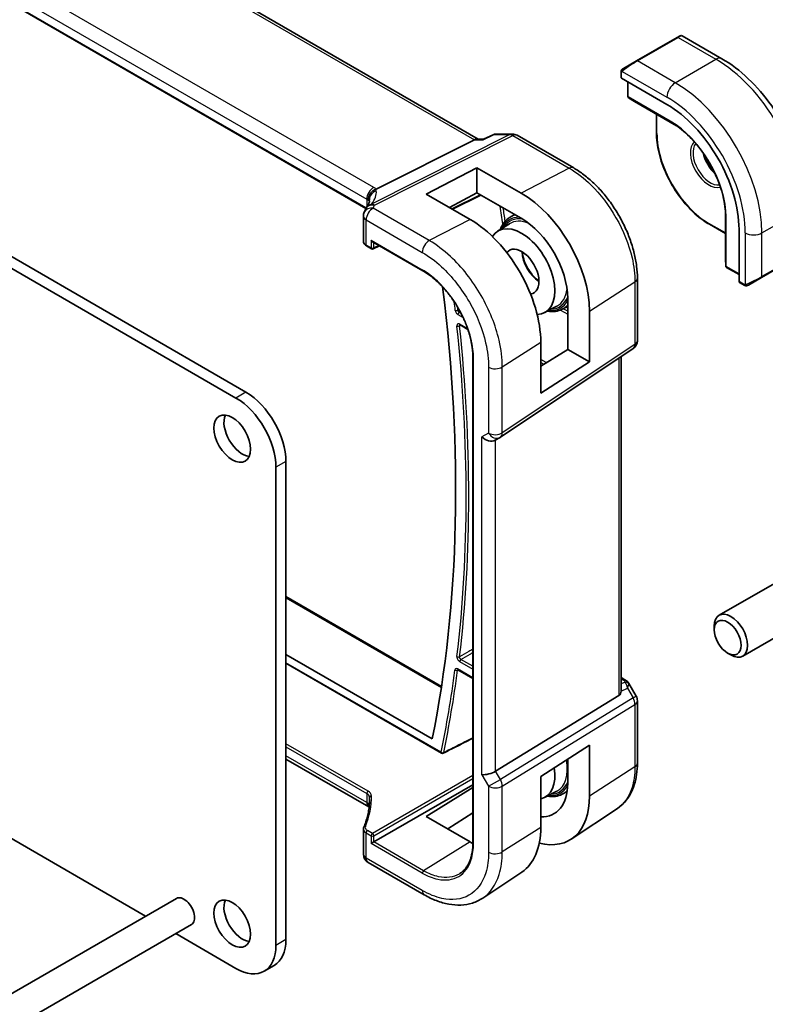
# Model space of a CAD drawing. Units: millimetres. Extents: x 0 to 7469, y 0 to 1405.
# Drawn here: x 1045 to 1124, y 395 to 499 of the extents above; entities that cross this region are included whole.
import ezdxf

# ---------------------------------------------------------------- set-up
doc = ezdxf.new("R2010")
doc.units = ezdxf.units.MM
doc.layers.add('Visible (ISO)', color=7, linetype='Continuous', lineweight=35)
doc.layers.add('Visible Narrow (ISO)', color=7, linetype='Continuous', lineweight=25)

msp = doc.modelspace()

# ---------------------------------------------------------------- linework, layer by layer
at = {"layer": 'Visible (ISO)'}
for p, q in [((1093.7032, 486.5619), (957.5958, 565.1435)), ((1081.8065, 479.2075), (946.6417, 557.2449)), ((1068.0218, 459.1039), (913.0947, 548.5511)), ((1069.0825, 459.7163), (914.1554, 549.1635)), ((1114.8262, 497.3532), (1110.5129, 494.8629)), ((1114.8262, 497.3532), (1115.1338, 497.5308)), ((1115.3338, 497.5308), (1119.5585, 495.0916)), ((1109.1093, 494.0526), (1110.5129, 494.8629)), ((1108.8694, 493.6589), (1108.8694, 493.0886)), ((1108.9279, 493.0095), (1113.7363, 490.2334)), ((1109.5765, 492.6351), (1109.5765, 491.1177)), ((1109.6687, 490.9492), (1110.2972, 490.5473)), ((1110.3049, 490.5426), (1114.7557, 487.973)), ((1112.617, 489.2077), (1112.617, 487.2526)), ((1095.3557, 487.0533), (1094.292, 486.5572)), ((1095.5775, 487.1025), (1097.3374, 487.1025)), ((1097.8374, 486.9685), (1103.8417, 483.5019)), ((1082.8955, 481.2538), (1093.3056, 486.4948)), ((1093.5715, 486.5619), (1094.302, 486.5619)), ((1088.2097, 480.7391), (1093.5837, 483.5166)), ((1093.5837, 483.5166), (1098.2649, 480.8318)), ((1093.5837, 483.5166), (1093.5837, 480.8566)), ((1088.2097, 480.7391), (1092.8627, 478.0349)), ((1093.5837, 480.8566), (1090.6856, 479.3002)), ((1090.9967, 479.1194), (1093.9987, 480.6186)), ((1098.2658, 478.1715), (1093.5837, 480.8566)), ((1081.5378, 478.3992), (1081.5378, 475.7228)), ((1096.9968, 478.2301), (1097.5501, 478.582)), ((1119.9257, 479.0184), (1119.9257, 473.879)), ((1095.7705, 476.791), (1097.0159, 477.5828)), ((1118.2325, 477.5264), (1119.9257, 476.5488)), ((1121.3735, 477.0053), (1121.3735, 471.4531)), ((1081.8721, 475.2297), (1082.3988, 474.9256)), ((1082.4988, 475.6844), (1087.8269, 472.6082)), ((1082.5881, 474.9199), (1083.2502, 475.2505)), ((1123.7711, 471.899), (1128.0845, 474.3893)), ((1119.9259, 473.87), (1119.9597, 473.1248)), ((1120.0595, 472.9606), (1121.3735, 472.202)), ((1110.5966, 465.1823), (1110.5966, 471.802)), ((1121.4128, 471.3628), (1121.9067, 471.0776)), ((1123.7711, 471.899), (1122.3676, 471.0886)), ((1103.209, 464.2611), (1103.209, 469.6487)), ((1100.7492, 468.1677), (1102.0577, 468.8503)), ((1102.6087, 468.5101), (1103.209, 468.8233)), ((1105.5197, 468.3228), (1105.5197, 462.927)), ((1091.7865, 466.8468), (1092.6215, 466.3647)), ((1100.3477, 459.6103), (1100.3477, 465.0116)), ((1096.0809, 454.9559), (1110.1519, 464.3506)), ((1100.3477, 462.4895), (1103.209, 464.2611)), ((1103.209, 464.2611), (1105.5197, 462.927)), ((1093.155, 463.3798), (1093.155, 411.9403)), ((1105.5197, 462.927), (1100.3477, 459.6103)), ((1108.8844, 428.1214), (1108.8844, 463.5044)), ((1096.0256, 454.9216), (1095.5256, 454.6329)), ((1073.3251, 401.6633), (1073.3251, 452.3678)), ((1072.2645, 401.051), (1072.2645, 451.7554)), ((1127.3355, 440.7136), (1119.268, 436.0558)), ((1073.3251, 438.0426), (1089.8211, 428.5187)), ((1129.8355, 436.3835), (1121.768, 431.7257)), ((1118.7502, 434.5107), (1118.7502, 434.9114)), ((1010.0701, 432.0599), (1058.4315, 404.1385)), ((1073.3251, 431.9145), (1088.8405, 422.9567)), ((1120.1709, 432.0499), (1120.518, 431.8495)), ((1073.3251, 430.9652), (1089.8247, 421.4391)), ((1091.5676, 430.2736), (1093.155, 429.3572)), ((1108.8844, 429.4434), (1109.2788, 429.2157)), ((1109.68, 428.8384), (1110.4626, 427.4828)), ((1108.6276, 427.541), (1095.5616, 419.5086)), ((1110.5966, 426.9828), (1110.5966, 420.363)), ((1100.3477, 418.9681), (1105.5197, 422.284)), ((1105.5197, 422.284), (1105.5197, 416.8882)), ((1082.0995, 415.7456), (1073.3251, 420.8115)), ((1103.209, 418.212), (1103.209, 420.8026)), ((1100.3477, 418.9681), (1100.3477, 413.5668)), ((1082.6352, 412.0191), (1093.155, 418.0927)), ((1088.2097, 414.7217), (1093.155, 417.7762)), ((1100.7492, 416.7284), (1102.0577, 417.411)), ((1102.6087, 417.0708), (1103.1474, 417.3519)), ((1092.8616, 412.0164), (1088.2097, 414.7217)), ((1093.155, 415.1075), (1090.4801, 413.4013)), ((1108.4793, 415.5809), (1103.5811, 412.3186)), ((1081.5378, 413.3943), (1081.5378, 410.7178)), ((1082.3574, 411.8587), (1082.6352, 412.0191)), ((1082.0378, 409.8518), (1087.9931, 406.4135)), ((1098.347, 408.8281), (1094.2004, 406.0665)), ((1061.7064, 406.0292), (829.7754, 272.1238)), ((1063.3064, 403.2579), (831.3754, 269.3525)), ((1061.6315, 402.2909), (1068.0218, 398.6015)), ((1072.0825, 398.9167), (1071.0218, 398.3043))]:
    msp.add_line(p, q, dxfattribs=at)
for centre, radius, start, end in [((1115.2338, 497.3576), 0.2, 60, 120), ((1109.7765, 491.1177), 0.2, 180, 237.40311), ((1110.4049, 490.7158), 0.2, 237.40311, 240), ((1097.3374, 486.1025), 1, 60, 90), ((1082.5378, 478.3992), 1, 154.6848, 180), ((1082.6818, 478.7239), 1, 144.317893, 157.482658), ((1082.4988, 475.0988), 0.2, 240, 296.538708), ((1120.1257, 473.879), 0.2, 180, 182.59689), ((1120.1595, 473.1338), 0.2, 182.59689, 240), ((1109.5966, 465.1823), 1, 303.72965, 0), ((1095.5256, 455.7876), 1, 300, 303.72965), ((1109.5966, 426.9828), 1, 0, 30), ((1089.9247, 421.6124), 0.2, 240, 296.857977), ((1082.5378, 410.7178), 1, 180, 240)]:
    msp.add_arc(centre, radius, start, end, dxfattribs=at)
for centre, major_axis, ratio, start_param, end_param in [((1109.0694, 493.0826), (0.1999, -0.0086), 0.54637912, 3.16516925, 3.95056742), ((1113.7363, 481.4147), (5.4004, -9.3537), 0.57735027, 0.78539816, 2.35619449), ((1093.4352, 485.5619), (0.2635, 0.9834), 0.68850026, 0.18243191, 0.55060637), ((1098.2635, 472.483), (-5.1399, 8.8405), 0.57936291, 3.92523264, 5.49584457), ((1060.7731, 480.1184), (21.3936, 1.2912), 0.47279987, 6.02921979, 6.05685628), ((1092.8641, 469.3625), (5.2825, -9.2136), 0.57533066, 0.78713219, 2.35811279), ((1098.3213, 472.5148), (2.4901, -4.3129), 0.57735027, 5.9835466, 9.7186107), ((1098.2652, 472.4831), (3.502, -6.0233), 0.57936265, 0.78364016, 2.35431358), ((1082.4988, 475.9153), (0.1414, -0.2449), 0.57735027, 4.71238898, 5.49778714), ((1098.3213, 472.5148), (1.3, -2.2517), 0.57735027, 6.03329151, 9.6683432), ((1121.5075, 471.539), (-0.0925, -0.1775), 0.54637912, 5.47421054, 6.25960871), ((973.57, 517.2691), (-83.2625, 144.2149), 0.57735027, 3.72137142, 4.08057729), ((1069.0825, 454.8173), (-3, 5.1962), 0.57735027, 3.92699082, 5.49778714), ((1068.0218, 454.2049), (-3, 5.1962), 0.57735027, 3.92699082, 5.49778714), ((1068.6936, 455.4092), (1.375, -2.3816), 0.57735027, 3.53755322, 5.88722474), ((1094.8185, 455.3793), (-0.9239, 0.5334), 0.71743894, 1.17809725, 2.74889357), ((1120.518, 433.8908), (1.25, -2.1651), 0.57735027, 5.49778714, 10.21017612), ((1107.8844, 428.7459), (0.7439, -1.2044), 0.55485301, 6.28200787, 6.92082357), ((1098.3213, 421.0756), (2.4901, -4.3129), 0.57735027, 6.11090542, 7.26669697), ((1094.8185, 419.5572), (0.9964, 0.267), 0.31783725, 3.84203159, 5.46518779), ((1098.2652, 421.0464), (3.502, -6.0233), 0.57936148, 5.93083297, 7.06682446), ((1098.2635, 421.0484), (-5.1399, 8.8405), 0.57936122, 2.62332445, 3.9252312), ((1092.8641, 417.9177), (5.2825, -9.2136), 0.57533221, 0.0385476, 0.78713354), ((1092.8622, 417.9201), (-3.5966, 6.2731), 0.57533187, 2.35780621, 2.41532019), ((1062.5064, 404.6436), (-0.8, 1.3856), 0.57735027, 3.14159265, 6.28318531), ((1068.6936, 403.97), (1.375, -2.3816), 0.57735027, 3.53755322, 5.88722474), ((1068.0218, 403.5005), (3, -5.1962), 0.57735027, 5.49778714, 7.06858347), ((1069.0825, 404.1128), (3, -5.1962), 0.57735027, 0, 0.78539816)]:
    msp.add_ellipse(centre, major_axis=major_axis, ratio=ratio, start_param=start_param, end_param=end_param, dxfattribs=at)
for centre, major_axis in [((1067.6329, 454.7969), (1.375, -2.3816)), ((1120.1709, 433.6904), (1.0046, -1.7401)), ((1067.6329, 403.3576), (1.375, -2.3816))]:
    msp.add_ellipse(centre, major_axis=major_axis, ratio=0.57735027, dxfattribs=at)
for points, knots in [([(1119.5585, 495.0916), (1120.5267, 494.5326), (1121.4722, 493.811), (1123.254, 492.1137), (1124.09, 491.138), (1125.5864, 489.0186), (1126.2466, 487.8752), (1127.3338, 485.5196), (1127.7608, 484.3078), (1128.3397, 481.916), (1128.492, 480.7364), (1128.492, 479.6184)], [0, 0, 0, 0, 0.31415927, 0.31415927, 0.62831853, 0.62831853, 0.9424778, 0.9424778, 1.25663706, 1.25663706, 1.57079633, 1.57079633, 1.57079633, 1.57079633]), ([(1108.8694, 493.6589), (1108.8694, 493.6731), (1108.87, 493.6879), (1108.8722, 493.7242), (1108.8744, 493.7461), (1108.8822, 493.8009), (1108.8894, 493.8353), (1108.9104, 493.8859), (1108.9195, 493.903), (1108.9358, 493.9262), (1108.9416, 493.9335), (1108.9582, 493.952), (1108.9699, 493.9628), (1108.9927, 493.9817), (1109.0037, 493.99), (1109.0207, 494.0012), (1109.0263, 494.0047), (1109.0319, 494.0079)], [0, 0, 0, 0, 0.0047436805, 0.0047436805, 0.0122445342, 0.0122445342, 0.0235859034, 0.0235859034, 0.0293422379, 0.0293422379, 0.0321135861, 0.0321135861, 0.0368260412, 0.0368260412, 0.0410504996, 0.0410504996, 0.0430339881, 0.0430339881, 0.0430339881, 0.0430339881]), ([(1119.9506, 478.6523), (1119.9194, 479.3201), (1119.8052, 480.0335), (1119.4189, 481.4888), (1119.1468, 482.2303), (1118.4679, 483.6767), (1118.0611, 484.3813), (1117.1479, 485.6925), (1116.6418, 486.2989), (1115.5747, 487.3611), (1115.0139, 487.8167), (1114.4512, 488.1776)], [4.76772817, 4.76772817, 4.76772817, 4.76772817, 5.05975176, 5.05975176, 5.35177535, 5.35177535, 5.64379894, 5.64379894, 5.93582253, 5.93582253, 6.22784612, 6.22784612, 6.22784612, 6.22784612]), ([(1095.5775, 487.1025), (1095.5626, 487.1025), (1095.5474, 487.1018), (1095.5169, 487.0992), (1095.5016, 487.0972), (1095.4711, 487.0918), (1095.456, 487.0884), (1095.4262, 487.0804), (1095.4115, 487.0757), (1095.3829, 487.0653), (1095.3691, 487.0595), (1095.3557, 487.0533)], [-0.02435152875, -0.02435152875, -0.02435152875, -0.02435152875, -0.02306582354, -0.02306582354, -0.02178011833, -0.02178011833, -0.02049441313, -0.02049441313, -0.01920870792, -0.01920870792, -0.01792300271, -0.01792300271, -0.01792300271, -0.01792300271]), ([(1118.2325, 477.5264), (1117.6392, 477.8689), (1117.0496, 478.3176), (1115.9307, 479.3834), (1115.4015, 480.0004), (1114.4528, 481.3441), (1114.0334, 482.0705), (1113.3441, 483.5639), (1113.0744, 484.3307), (1112.7108, 485.8326), (1112.617, 486.5675), (1112.617, 487.2526)], [3.14159265, 3.14159265, 3.14159265, 3.14159265, 3.45575192, 3.45575192, 3.76991118, 3.76991118, 4.08407045, 4.08407045, 4.39822972, 4.39822972, 4.71238898, 4.71238898, 4.71238898, 4.71238898]), ([(1094.292, 486.5572), (1094.2733, 486.5485), (1094.2578, 486.5279), (1094.2453, 486.4959), (1094.2451, 486.4954), (1094.2449, 486.4948)], [-0.0360992149, -0.0360992149, -0.0360992149, -0.0360992149, 0, 0, 0.0006087336, 0.0006087336, 0.0006087336, 0.0006087336]), ([(1117.6641, 484.9507), (1117.7021, 484.8132), (1117.7487, 484.6741), (1117.9029, 484.2833), (1118.0293, 484.033), (1118.323, 483.5616), (1118.4904, 483.3408), (1118.7, 483.1128), (1118.7311, 483.0801), (1118.7625, 483.0483)], [1.933495909, 1.933495909, 1.933495909, 1.933495909, 2.103999403, 2.103999403, 2.414433546, 2.414433546, 2.72542134, 2.72542134, 2.778893072, 2.778893072, 2.778893072, 2.778893072]), ([(1110.5966, 471.802), (1110.5966, 472.2256), (1110.5678, 472.6604), (1110.4554, 473.5445), (1110.3719, 473.9938), (1110.153, 474.8981), (1110.0176, 475.3531), (1109.6988, 476.2596), (1109.5154, 476.7111), (1109.1046, 477.6011), (1108.8773, 478.0396), (1108.3839, 478.8942), (1108.1178, 479.3103), (1107.5525, 480.111), (1107.2532, 480.4956), (1106.6275, 481.225), (1106.3011, 481.5697), (1105.6274, 482.2114), (1105.2801, 482.5084), (1104.5706, 483.0478), (1104.2085, 483.2902), (1103.8417, 483.5019)], [-0.78539803, -0.78539803, -0.78539803, -0.78539803, -0.62831843, -0.62831843, -0.47123882, -0.47123882, -0.31415921, -0.31415921, -0.15707961, -0.15707961, 0, 0, 0.15707961, 0.15707961, 0.31415921, 0.31415921, 0.47123882, 0.47123882, 0.62831843, 0.62831843, 0.78539803, 0.78539803, 0.78539803, 0.78539803]), ([(1082.0823, 480.0424), (1082.0821, 480.0438), (1082.082, 480.0453), (1082.076, 480.1023), (1082.0748, 480.1591), (1082.0815, 480.2736), (1082.0895, 480.3313), (1082.1272, 480.5031), (1082.1704, 480.6152), (1082.2937, 480.8293), (1082.374, 480.928), (1082.5627, 481.0943), (1082.6691, 481.1596), (1082.7814, 481.2034)], [-0.14941647, -0.14941647, -0.14941647, -0.14941647, -0.148946586, -0.148946586, -0.130707111, -0.130707111, -0.112499718, -0.112499718, -0.076213961, -0.076213961, -0.038261464, -0.038261464, 0, 0, 0, 0]), ([(1082.1896, 480.0231), (1082.1896, 480.0021), (1082.1878, 479.9767), (1082.1775, 479.9145), (1082.1689, 479.8776), (1082.1416, 479.792), (1082.1229, 479.7432), (1082.0731, 479.6351), (1082.042, 479.5758), (1081.9662, 479.4479), (1081.9214, 479.3794), (1081.8695, 479.3072)], [-0.902053458, -0.902053458, -0.902053458, -0.902053458, -0.857981464, -0.857981464, -0.81390947, -0.81390947, -0.769837476, -0.769837476, -0.725765481, -0.725765481, -0.681693487, -0.681693487, -0.681693487, -0.681693487]), ([(1096.9968, 478.2301), (1096.7045, 478.0442), (1096.4601, 477.7812), (1096.1897, 477.3094), (1096.1164, 477.1464), (1096.0563, 476.9727)], [2.380889713, 2.380889713, 2.380889713, 2.380889713, 2.68010453, 2.68010453, 2.819927937, 2.819927937, 2.819927937, 2.819927937]), ([(1081.5378, 475.7228), (1081.5378, 475.6807), (1081.5438, 475.6387), (1081.5665, 475.5583), (1081.5831, 475.5201), (1081.6242, 475.4488), (1081.6487, 475.4157), (1081.7036, 475.3545), (1081.734, 475.3264), (1081.7997, 475.2748), (1081.8349, 475.2512), (1081.8721, 475.2297)], [-0.785398163, -0.785398163, -0.785398163, -0.785398163, -0.628318531, -0.628318531, -0.471238898, -0.471238898, -0.314159265, -0.314159265, -0.157079633, -0.157079633, 0, 0, 0, 0]), ([(1098.3917, 474.5956), (1098.4005, 474.4773), (1098.4171, 474.3546), (1098.4895, 473.9778), (1098.5684, 473.7154), (1098.7813, 473.1947), (1098.9155, 472.9364), (1099.2254, 472.4521), (1099.401, 472.2263), (1099.7709, 471.8345), (1099.9647, 471.6675), (1100.1585, 471.5354)], [3.23198252, 3.23198252, 3.23198252, 3.23198252, 3.38613701, 3.38613701, 3.69502916, 3.69502916, 4.00586844, 4.00586844, 4.31713073, 4.31713073, 4.62199911, 4.62199911, 4.62199911, 4.62199911]), ([(1093.155, 463.3798), (1093.155, 463.5393), (1093.1495, 463.7023), (1093.1278, 464.0339), (1093.1115, 464.2026), (1093.068, 464.5446), (1093.0408, 464.718), (1092.9758, 465.0681), (1092.938, 465.2449), (1092.8518, 465.6009), (1092.8035, 465.7801), (1092.6966, 466.1397), (1092.6381, 466.3201), (1092.5112, 466.6809), (1092.4429, 466.8613), (1092.2967, 467.2211), (1092.2189, 467.4004), (1092.0545, 467.7567), (1091.9678, 467.9338), (1091.786, 468.2845), (1091.6909, 468.4582), (1091.493, 468.801), (1091.3901, 468.9702), (1091.1772, 469.303), (1091.0673, 469.4666), (1090.8409, 469.7872), (1090.7245, 469.9443), (1090.486, 470.2507), (1090.3639, 470.4001), (1090.1149, 470.6904), (1089.9879, 470.8313), (1089.73, 471.1036), (1089.599, 471.235), (1089.3337, 471.4877), (1089.1995, 471.6089), (1088.8611, 471.8981), (1088.6554, 472.0592), (1088.242, 472.3544), (1088.0342, 472.4885), (1087.8269, 472.6082)], [-0.78539811, -0.78539811, -0.78539811, -0.78539811, -0.7068583, -0.7068583, -0.62831849, -0.62831849, -0.54977867, -0.54977867, -0.47123886, -0.47123886, -0.39269905, -0.39269905, -0.31415924, -0.31415924, -0.23561943, -0.23561943, -0.15707962, -0.15707962, -0.07853981, -0.07853981, 0, 0, 0.07853981, 0.07853981, 0.15707962, 0.15707962, 0.23561943, 0.23561943, 0.31415924, 0.31415924, 0.39269905, 0.39269905, 0.47123886, 0.47123886, 0.54977867, 0.54977867, 0.66758839, 0.66758839, 0.78539811, 0.78539811, 0.78539811, 0.78539811]), ([(1122.2898, 471.0437), (1122.2846, 471.0407), (1122.2794, 471.0379), (1122.2614, 471.0288), (1122.2484, 471.0233), (1122.2203, 471.0128), (1122.205, 471.008), (1122.1818, 471.0031), (1122.1738, 471.0019), (1122.1546, 470.9998), (1122.1433, 470.9995), (1122.1208, 471.0002), (1122.1096, 471.0013), (1122.0522, 471.0101), (1122.011, 471.0267), (1121.9584, 471.0506), (1121.9454, 471.057), (1121.926, 471.0669), (1121.9194, 471.0704), (1121.9109, 471.0752), (1121.9087, 471.0764), (1121.9067, 471.0776)], [0, 0, 0, 0, 0.0017983104, 0.0017983104, 0.0061285969, 0.0061285969, 0.0108603941, 0.0108603941, 0.0132824672, 0.0132824672, 0.016662598, 0.016662598, 0.0201401034, 0.0201401034, 0.0348978836, 0.0348978836, 0.0397879902, 0.0397879902, 0.0421883957, 0.0421883957, 0.0429887274, 0.0429887274, 0.0429887274, 0.0429887274]), ([(1122.2936, 471.0459), (1122.2925, 471.0453), (1122.2982, 471.0486), (1122.3116, 471.0563), (1122.3271, 471.0652), (1122.3488, 471.0778), (1122.3676, 471.0886)], [0.434049808, 0.434049808, 0.434049808, 0.434049808, 0.696257333, 0.696257333, 0.696257333, 1, 1, 1, 1]), ([(1101.0494, 468.3243), (1101.3522, 468.266), (1101.6471, 468.255), (1102.1685, 468.3281), (1102.3986, 468.4005), (1102.6087, 468.5101)], [5.034053697, 5.034053697, 5.034053697, 5.034053697, 5.268486807, 5.268486807, 5.473091921, 5.473091921, 5.473091921, 5.473091921]), ([(1091.7585, 466.8586), (1091.7585, 466.8586), (1091.759, 466.8586), (1091.7617, 466.858), (1091.765, 466.8571), (1091.7741, 466.8534), (1091.7799, 466.8506), (1091.7865, 466.8468)], [0.052707079, 0.052707079, 0.052707079, 0.052707079, 0.0559503841, 0.0559503841, 0.0619333266, 0.0619333266, 0.067916269, 0.067916269, 0.067916269, 0.067916269]), ([(1091.5397, 430.2854), (1091.5397, 430.2854), (1091.5401, 430.2853), (1091.5427, 430.2848), (1091.546, 430.2839), (1091.5552, 430.2802), (1091.561, 430.2774), (1091.5676, 430.2736)], [0.0420176653, 0.0420176653, 0.0420176653, 0.0420176653, 0.0451801581, 0.0451801581, 0.0511979681, 0.0511979681, 0.057215778, 0.057215778, 0.057215778, 0.057215778]), ([(1109.2788, 429.2157), (1109.3093, 429.1981), (1109.3391, 429.1795), (1109.3974, 429.1399), (1109.4259, 429.1189), (1109.4815, 429.0739), (1109.5085, 429.05), (1109.5611, 428.9981), (1109.5865, 428.9702), (1109.6353, 428.9089), (1109.6586, 428.8755), (1109.68, 428.8384)], [4.835491008, 4.835491008, 4.835491008, 4.835491008, 4.95858695, 4.95858695, 5.081682892, 5.081682892, 5.204778834, 5.204778834, 5.327874775, 5.327874775, 5.450970717, 5.450970717, 5.450970717, 5.450970717]), ([(1090.0151, 421.4339), (1090.3114, 421.584), (1090.6078, 421.7341), (1091.2005, 422.0342), (1091.4968, 422.1843), (1092.0896, 422.4845), (1092.3859, 422.6346), (1092.8398, 422.8644), (1092.9974, 422.9442), (1093.155, 423.024)], [0.039341642, 0.039341642, 0.039341642, 0.039341642, 0.161744088, 0.161744088, 0.284146533, 0.284146533, 0.406548979, 0.406548979, 0.471627655, 0.471627655, 0.471627655, 0.471627655]), ([(1108.4793, 415.5809), (1108.7634, 415.7701), (1109.0231, 415.9965), (1109.4828, 416.5092), (1109.6831, 416.7952), (1110.0224, 417.4124), (1110.1617, 417.7436), (1110.3821, 418.4407), (1110.4632, 418.8068), (1110.5705, 419.5661), (1110.5966, 419.9594), (1110.5966, 420.363)], [0.036956162, 0.036956162, 0.036956162, 0.036956162, 0.186644536, 0.186644536, 0.33633291, 0.33633291, 0.486021284, 0.486021284, 0.635709658, 0.635709658, 0.785398032, 0.785398032, 0.785398032, 0.785398032]), ([(1101.0494, 416.885), (1101.3522, 416.8267), (1101.6471, 416.8157), (1102.1685, 416.8888), (1102.3986, 416.9613), (1102.6087, 417.0708)], [5.034053697, 5.034053697, 5.034053697, 5.034053697, 5.268486807, 5.268486807, 5.473091921, 5.473091921, 5.473091921, 5.473091921]), ([(1082.1896, 416.5094), (1082.1896, 416.314), (1082.1814, 416.1184), (1082.1487, 415.7272), (1082.1242, 415.5317), (1082.0589, 415.141), (1082.0181, 414.9459), (1081.9202, 414.5567), (1081.8632, 414.3626), (1081.7329, 413.9756), (1081.6597, 413.7828), (1081.5784, 413.5909)], [0.785398163, 0.785398163, 0.785398163, 0.785398163, 0.835359395, 0.835359395, 0.885320626, 0.885320626, 0.935281857, 0.935281857, 0.985243088, 0.985243088, 1.035204319, 1.035204319, 1.035204319, 1.035204319]), ([(1082.0823, 416.0458), (1082.0821, 416.0448), (1082.082, 416.0437), (1082.0758, 415.9999), (1082.0747, 415.9585), (1082.0823, 415.8808), (1082.0907, 415.8446), (1082.1049, 415.8082), (1082.1059, 415.8057), (1082.107, 415.8031)], [-0.1494108347, -0.1494108347, -0.1494108347, -0.1494108347, -0.1489455838, -0.1489455838, -0.1300246291, -0.1300246291, -0.1116609772, -0.1116609772, -0.1102426467, -0.1102426467, -0.1102426467, -0.1102426467]), ([(1082.1372, 415.7223), (1082.1334, 415.7249), (1082.1293, 415.7275), (1082.1171, 415.7352), (1082.1086, 415.7404), (1082.0995, 415.7456)], [-0.0666334036, -0.0666334036, -0.0666334036, -0.0666334036, -0.043586558, -0.043586558, 0, 0, 0, 0]), ([(1082.1433, 415.7034), (1082.1409, 415.7112), (1082.1383, 415.7191), (1082.1273, 415.7518), (1082.1177, 415.7772), (1082.107, 415.8031)], [1.199269704, 1.199269704, 1.199269704, 1.199269704, 1.2232255288, 1.2232255288, 1.298208205, 1.298208205, 1.298208205, 1.298208205]), ([(1081.5378, 413.3943), (1081.5378, 413.4078), (1081.5383, 413.4213), (1081.5406, 413.4483), (1081.5423, 413.4617), (1081.5467, 413.4883), (1081.5495, 413.5015), (1081.5561, 413.5277), (1081.5599, 413.5406), (1081.5684, 413.566), (1081.5732, 413.5786), (1081.5784, 413.5909)], [0.785398163, 0.785398163, 0.785398163, 0.785398163, 0.835359395, 0.835359395, 0.885320626, 0.885320626, 0.935281857, 0.935281857, 0.985243088, 0.985243088, 1.035204319, 1.035204319, 1.035204319, 1.035204319]), ([(1091.7512, 408.6516), (1091.8387, 408.7072), (1091.9227, 408.7687), (1092.0836, 408.9034), (1092.1605, 408.9766), (1092.3066, 409.1344), (1092.3759, 409.219), (1092.5066, 409.3995), (1092.5679, 409.4954), (1092.6821, 409.698), (1092.735, 409.8048), (1092.8319, 410.0286), (1092.8759, 410.1457), (1092.9546, 410.3897), (1092.9893, 410.5165), (1093.0491, 410.7792), (1093.0742, 410.9151), (1093.1144, 411.1949), (1093.1296, 411.339), (1093.1499, 411.6344), (1093.155, 411.7858), (1093.155, 411.9403)], [0.024626298, 0.024626298, 0.024626298, 0.024626298, 0.100703479, 0.100703479, 0.17678066, 0.17678066, 0.252857841, 0.252857841, 0.328935022, 0.328935022, 0.405012202, 0.405012202, 0.481089383, 0.481089383, 0.557166564, 0.557166564, 0.633243745, 0.633243745, 0.709320926, 0.709320926, 0.785398107, 0.785398107, 0.785398107, 0.785398107]), ([(1094.2004, 406.0665), (1093.8592, 405.8393), (1093.4861, 405.6616), (1092.7005, 405.4142), (1092.2883, 405.3444), (1091.4465, 405.3077), (1091.0167, 405.3405), (1090.1525, 405.4989), (1089.7178, 405.6243), (1088.8514, 405.9584), (1088.4197, 406.1672), (1087.9931, 406.4135)], [-0.03693768, -0.03693768, -0.03693768, -0.03693768, 0.127529452, 0.127529452, 0.291996585, 0.291996585, 0.456463718, 0.456463718, 0.62093085, 0.62093085, 0.785397983, 0.785397983, 0.785397983, 0.785397983])]:
    msp.add_open_spline(points, degree=3, knots=knots, dxfattribs=at)
for points in [[(1109.1093, 494.0526), (1109.0744, 494.0324), (1109.0413, 494.0133), (1109.038, 494.0114)], [(1082.7814, 481.2034), (1082.8231, 481.2197), (1082.8613, 481.2365), (1082.8955, 481.2538)], [(1108.8843, 428.1214), (1108.8844, 428.0886), (1108.8829, 428.0559), (1108.88, 428.0239)]]:
    msp.add_open_spline(points, degree=3, dxfattribs=at)
at = {"layer": 'Visible Narrow (ISO)'}
for p, q in [((957.1815, 565.0861), (1093.3056, 486.4948)), ((1082.6365, 481.4359), (947.3444, 559.5468)), ((946.6003, 558.3018), (1081.8924, 480.1909)), ((1081.8363, 479.2579), (946.6003, 557.3365)), ((1110.6129, 494.853), (1114.9262, 497.3433)), ((1114.9262, 497.3433), (1118.9335, 495.0297)), ((1114.6201, 492.5394), (1118.9335, 495.0297)), ((1114.6201, 492.5394), (1110.6129, 494.853)), ((1108.9279, 493.0095), (1108.9279, 493.5773)), ((1108.9954, 493.7456), (1113.7363, 491.0085)), ((1109.635, 491.036), (1109.635, 492.6012)), ((1114.0898, 488.4641), (1109.635, 491.036)), ((1110.3023, 490.5442), (1109.6739, 490.9461)), ((1109.6739, 490.9461), (1114.1287, 488.3741)), ((1114.7551, 487.9734), (1110.3023, 490.5442)), ((1112.6756, 487.171), (1112.6756, 489.1739)), ((1114.7531, 487.9748), (1114.1287, 488.3741)), ((1097.0587, 487.0354), (1082.403, 479.6569)), ((1082.7188, 479.5606), (1097.3745, 486.9392)), ((1095.4041, 487.0354), (1097.0587, 487.0354)), ((1097.3745, 486.9392), (1103.3787, 483.4727)), ((1093.3056, 486.4948), (1094.2449, 486.4948)), ((1103.3787, 483.4727), (1098.2649, 480.8318)), ((1093.9325, 480.6565), (1090.9311, 479.1575)), ((1081.8924, 480.1909), (1081.8924, 479.3394)), ((1082.1851, 479.9615), (1082.1851, 480.1233)), ((1088.5301, 475.7977), (1082.5748, 479.236)), ((1119.9257, 473.876), (1119.9257, 479.0176)), ((1119.9259, 479.0151), (1119.9595, 478.2747)), ((1123.8125, 476.6177), (1128.1259, 479.108)), ((1081.8307, 475.3213), (1081.8307, 477.991)), ((1081.8307, 477.991), (1087.786, 474.5527)), ((1092.8627, 478.0349), (1088.5301, 475.7977)), ((1119.9257, 476.6165), (1118.191, 477.6179)), ((1119.9595, 478.2747), (1119.9595, 473.1308)), ((1120.018, 473.0522), (1120.018, 478.1961)), ((1122.0448, 476.6177), (1122.0448, 471.1435)), ((1123.8125, 471.9905), (1123.8125, 476.6177)), ((1082.3574, 475.0172), (1081.8307, 475.3213)), ((1082.3574, 475.8337), (1082.3574, 475.0172)), ((1082.3574, 475.8337), (1087.7855, 472.6997)), ((1082.6352, 475.0144), (1082.6352, 475.6056)), ((1083.1843, 475.2886), (1082.6352, 475.0144)), ((1128.1259, 474.4808), (1123.8125, 471.9905)), ((1119.9595, 473.1308), (1119.9257, 473.876)), ((1121.3735, 472.2696), (1120.018, 473.0522)), ((1105.5197, 468.3228), (1110.3398, 471.4157)), ((1110.3398, 471.4157), (1110.3398, 464.796)), ((1121.8653, 471.1692), (1121.3735, 471.4531)), ((1091.5636, 467.9473), (1092.1127, 467.6303)), ((1091.893, 468.0779), (1091.7001, 468.1893)), ((1102.4305, 468.428), (1103.209, 467.9785)), ((1103.209, 468.2993), (1102.7322, 468.5746)), ((1092.5926, 466.449), (1091.7451, 466.9384)), ((1096.2687, 462.3939), (1100.3477, 465.0116)), ((1110.3398, 464.796), (1096.2687, 455.4013)), ((1093.2135, 411.8587), (1093.2135, 463.2981)), ((1100.9386, 462.8554), (1100.3477, 463.1966)), ((1100.3477, 462.8758), (1100.6705, 462.6894)), ((1108.6276, 463.3329), (1108.6276, 427.541)), ((1094.8185, 462.372), (1094.8185, 455.3793)), ((1096.2687, 455.4013), (1096.2687, 462.3939)), ((1069.0825, 459.7163), (1068.0218, 459.1039)), ((1094.8185, 455.3793), (1094.1114, 454.9711)), ((1094.1114, 419.1489), (1094.1114, 454.9711)), ((1095.5616, 419.5086), (1095.5616, 454.6537)), ((1073.3251, 452.3678), (1072.2645, 451.7554)), ((1073.3251, 437.9075), (1089.8021, 428.3945)), ((1093.155, 430.6498), (1091.8816, 431.385)), ((1089.7833, 421.5307), (1073.3251, 431.0328)), ((1093.155, 429.4248), (1091.5262, 430.3651)), ((1091.7451, 431.143), (1093.155, 430.329)), ((1108.8844, 429.3083), (1109.0597, 429.2072)), ((1108.88, 428.0239), (1109.5356, 428.3271)), ((1109.2956, 428.9749), (1108.8844, 428.7848)), ((1109.5356, 428.3271), (1110.1329, 427.2924)), ((1110.1329, 427.2924), (1096.0619, 418.6421)), ((1110.1329, 427.2924), (1110.4626, 427.4828)), ((1096.2687, 417.9461), (1110.3398, 426.5964)), ((1110.3398, 426.5964), (1110.3398, 419.9767)), ((1093.053, 422.9724), (1093.155, 422.9135)), ((1082.0289, 417.4107), (1073.3251, 422.4359)), ((1073.3251, 422.1151), (1081.8924, 417.1687)), ((1081.8924, 416.2034), (1073.3251, 421.1497)), ((1110.3398, 419.9767), (1105.5197, 416.8882)), ((1093.155, 419.0724), (1082.4938, 412.9172)), ((1094.1114, 419.1489), (1094.8185, 417.9242)), ((1096.0619, 418.6421), (1095.5616, 419.5086)), ((1082.6352, 412.6724), (1093.155, 418.746)), ((1094.8185, 417.9242), (1096.0619, 418.6421)), ((1094.8185, 417.9242), (1094.8185, 410.9315)), ((1096.2687, 410.9535), (1096.2687, 417.9461)), ((1081.8924, 417.1687), (1081.8924, 416.2034)), ((1082.1851, 416.2578), (1082.1851, 416.7632)), ((1100.3477, 413.5668), (1096.2687, 410.9535)), ((1081.8307, 412.9793), (1082.3574, 412.6752)), ((1081.8307, 410.3096), (1081.8307, 412.9793)), ((1082.4938, 412.9172), (1081.9671, 413.2213)), ((1082.3574, 412.6752), (1082.3574, 411.8587)), ((1082.6352, 412.0191), (1082.6352, 412.6724)), ((1087.7855, 408.7248), (1082.3574, 411.8587)), ((1087.922, 408.9668), (1082.6352, 412.0191)), ((1092.8616, 412.0164), (1087.922, 408.9668)), ((1087.786, 406.8713), (1081.8307, 410.3096)), ((1073.3251, 401.6633), (1072.2645, 401.051))]:
    msp.add_line(p, q, dxfattribs=at)
for centre, major_axis, ratio, start_param, end_param in [((1114.9262, 497.18), (-0.1, 0.1732), 0.57735027, 5.49778714, 6.28318531), ((1114.1838, 496.7514), (1.1529, 0.7768), 0.0746875, 0.03645699, 0.82185516), ((1118.9335, 494.0091), (0.625, 1.0825), 0.57735027, 0, 0.78539816), ((1118.9335, 484.4153), (6.5, -11.2583), 0.57735027, 0.78539816, 2.35619449), ((1109.2093, 493.8794), (-0.1, 0.1732), 0.77163204, 0, 1.49708378), ((1109.8704, 494.2611), (1.1529, 0.7768), 0.0746875, 0.82185516, 2.28831136), ((1110.6129, 494.6897), (-0.1, 0.1732), 0.57735027, 5.49778714, 6.28318531), ((1109.0694, 493.6589), (-0.2, 0), 0.57735027, 0, 0.78539816), ((1114.6201, 491.5188), (-0.625, -1.0825), 0.57735027, 3.92699082, 5.49778714), ((1114.6201, 481.925), (-6.5, 11.2583), 0.57735027, 3.92699082, 5.49778714), ((1109.7765, 491.1177), (-0.2, 0), 0.57735027, 0, 0.78539816), ((1109.7765, 491.1177), (-0.1, -0.1732), 0.57735027, 5.49778714, 6.25700537), ((1109.7765, 491.1177), (-0.1077, -0.1685), 0.81621679, 0, 0.0370029), ((1113.7363, 481.4147), (5.875, -10.1758), 0.57735027, 0.78539816, 2.35619449), ((1110.4049, 490.7158), (-0.1077, -0.1685), 0.81621679, 0, 0.0370029), ((1110.4049, 490.7158), (-0.1, -0.1732), 0.57735027, 6.25700537, 6.28318531), ((1114.2312, 488.5457), (-0.1, -0.1732), 0.57735027, 5.49778714, 6.25700537), ((1114.0898, 481.6188), (-4.1919, 7.2605), 0.57735027, 3.92699082, 5.49778714), ((1114.1287, 481.6412), (4.123, -7.1413), 0.57735027, 2.3008553, 2.35619449), ((1097.3374, 486.1025), (0, 1), 0.77459667, 0, 0.36817446), ((1097.3374, 486.1025), (-0.4497, 0.8932), 0.59959638, 5.53177446, 5.99477505), ((1097.3374, 486.1025), (0.5, 0.866), 0.57735027, 0, 0.73303829), ((1112.817, 487.2526), (-0.2, 0), 0.57735027, 0, 0.78539816), ((1118.191, 483.9866), (-3.9, 6.755), 0.57735027, 0.78539816, 2.35619449), ((1118.191, 483.9866), (-1.4, 2.4249), 0.57735027, 0.12982349, 3.01176916), ((1118.3325, 484.0683), (1.3, -2.2517), 0.57735027, 3.36039398, 6.06438398), ((1119.3224, 484.6398), (1.3, -2.2517), 0.57735027, 4.18648404, 5.23829392), ((1103.3417, 482.6359), (0.5, 0.866), 0.57735027, 0, 0.73303829), ((1082.5995, 480.5991), (0.5, 0.866), 0.57735027, 0.73303829, 2.35619449), ((1081.2223, 480.705), (-1.9994, 0.0863), 0.54637912, 3.74494006, 3.95056742), ((1083.1849, 480.1355), (-0.9964, -0.0849), 0.97265483, 4.91232248, 6.2084471), ((1061.9108, 475.6043), (20.9562, 5.686), 0.23836393, 5.99824043, 6.23984177), ((1080.9065, 480.5481), (1.9958, 0.5415), 0.23836393, 6.23984177, 6.5742604), ((1082.6818, 478.7239), (-0.9238, 0.383), 0.82150306, 5.0027061, 6.28318531), ((1082.6818, 478.7239), (-0.8123, 0.5833), 0.93402828, 5.59224707, 6.28318531), ((1081.1853, 479.8682), (0.9991, -0.0823), 0.51426989, 0.5002816, 0.82776028), ((1081.1853, 479.6151), (-0.9996, -0.5114), 0.05366574, 2.65622738, 3.0929055), ((1062.1896, 474.6713), (-19.9608, -5.6401), 0.22194008, 3.07896354, 3.10020491), ((1082.6818, 478.7239), (-0.4497, 0.8932), 0.59959638, 5.53177446, 5.99477505), ((1062.2266, 482.6919), (-20.9942, 0.9061), 0.54637912, 2.9153631, 2.94480928), ((979.0904, 520.4562), (84.2853, -145.9865), 0.57735027, 0.9665534, 0.97923679), ((1082.5378, 478.3992), (-1, 0), 0.57735027, 0, 0.78539816), ((1082.5378, 478.3992), (-0.904, 0.4276), 0.81634473, 5.04269907, 6.28318531), ((1082.5378, 478.3992), (0.5, 0.866), 0.57735027, 0.73303829, 2.35619449), ((1099.7356, 473.3313), (-2.7068, 4.6884), 0.57735027, 5.9421643, 6.6765135), ((979.2269, 520.535), (-84.3853, 146.1596), 0.57735027, 4.11004322, 4.11944044), ((1099.872, 473.4101), (-2.8068, 4.8615), 0.57735027, 6.0786107, 6.30788053), ((1114.1287, 481.6412), (4.123, -7.1413), 0.57735027, 0.78539816, 0.84073735), ((1099.7356, 473.3313), (-2.6216, 4.5407), 0.57735027, 5.86845776, 6.58014765), ((1099.5991, 473.2525), (-2.5216, 4.3676), 0.57735027, 5.64325851, 6.30788053), ((1118.3325, 477.6996), (-0.1, -0.1732), 0.57735027, 5.49778714, 6.28318531), ((1120.1595, 478.2778), (-0.2, 0), 0.57735027, 0.02617994, 0.78539816), ((1122.9287, 477.128), (-1.25, 0), 0.57735027, 0.78539816, 2.35619449), ((1082.5378, 475.7067), (-0.9999, 0.0235), 0.56100804, 0.01320599, 0.79860416), ((1081.9721, 475.4029), (-0.1, -0.1732), 0.57735027, 5.49778714, 6.28318531), ((1088.4931, 474.961), (-0.5, -0.866), 0.57735027, 3.87463094, 5.49778714), ((1082.4988, 475.0988), (-0.2, 0), 0.57735027, 0.78539816, 2.32128791), ((1082.4988, 475.0988), (-0.1, -0.1732), 0.57735027, 5.49778714, 6.28318531), ((1082.4988, 475.0988), (0.0894, -0.1789), 0.5766475, 0, 0.81965331), ((1100.2355, 473.62), (1.3473, -2.3335), 0.57735027, 3.96671905, 5.45805891), ((1120.1257, 473.879), (-0.2, 0), 0.57735027, 0, 0.02617994), ((1120.1257, 473.879), (-0.1998, -0.0091), 0.81621679, 6.24618241, 6.28318531), ((1120.1595, 473.1338), (-0.1998, -0.0091), 0.81621679, 6.24618241, 6.28318531), ((1120.1595, 473.1338), (-0.2, 0), 0.57735027, 0.02617994, 0.78539816), ((1087.9269, 472.7814), (-0.1, -0.1732), 0.57735027, 5.49778714, 6.28318531), ((1120.1595, 473.1338), (-0.1, -0.1732), 0.57735027, 5.49778714, 6.28318531), ((1109.5966, 471.802), (1, 0), 0.57735027, 5.55014702, 6.28318537), ((1122.0067, 471.2508), (-0.1, -0.1732), 0.57735027, 5.49778714, 6.28318531), ((1122.9287, 471.6435), (-1.2492, -0.61), 0.0746875, 0.85328129, 2.3197375), ((1122.2676, 471.2618), (0.1, -0.1732), 0.77163204, 4.78610152, 6.28318531), ((1123.6711, 472.0722), (0.1, -0.1732), 0.57735027, 0, 0.78539816), ((1099.5991, 473.2525), (2.5216, -4.3676), 0.57735027, 6.25849008, 6.93771613), ((973.57, 517.2691), (84.0524, -145.5831), 0.57735027, 0.92488032, 0.9311215), ((1099.7356, 473.3313), (2.7068, -4.6884), 0.57735027, 5.88985712, 6.63476631), ((1099.7356, 473.3313), (2.6216, -4.5407), 0.57735027, 5.98622296, 6.70962549), ((1099.872, 473.4101), (2.8068, -4.8615), 0.57735027, 6.25849008, 6.49631615), ((1091.4251, 468.4716), (0.1987, 0.0226), 0.49147393, 3.866333, 5.40222275), ((973.7065, 517.3479), (-84.1524, 145.7562), 0.57735027, 4.06647297, 4.06880642), ((1091.705, 468.0289), (-0.1, -0.1732), 0.57735027, 3.9618974, 5.49778714), ((1091.8865, 467.02), (-0.1, -0.1732), 0.57735027, 5.49778714, 6.28318531), ((1091.6061, 466.8138), (-0.1989, -0.0208), 0.49888679, 0.72906554, 2.26495528), ((973.57, 517.2691), (84.0524, -145.5831), 0.57735027, 0.65733461, 0.91346172), ((973.7065, 517.3479), (-84.1524, 145.7562), 0.57735027, 3.79892726, 4.05505437), ((1109.5966, 465.1823), (0.5553, -0.8317), 0.59411967, 0, 0.74668941), ((1109.5966, 465.1823), (1, 0), 0.57735027, 5.55014702, 6.28318531), ((1093.355, 463.3798), (-0.2, 0), 0.57735027, 0, 0.78539816), ((1095.5256, 462.7802), (-1, 0), 0.57735027, 0.78539816, 2.40855437), ((1095.5256, 455.7876), (-1, 0), 0.57735027, 0.78539816, 2.40855437), ((1095.5256, 455.7876), (0.5, -0.866), 0.81649658, 4.71238898, 6.28318531), ((1095.5256, 455.7876), (0.5553, -0.8317), 0.59411967, 0, 0.74668941), ((1091.6061, 431.7546), (0.1986, -0.0237), 0.64635798, 3.99976745, 5.53565719), ((1091.8865, 431.2246), (-0.1, -0.1732), 0.57735027, 3.9618974, 5.49778714), ((1091.6676, 430.4468), (-0.1, -0.1732), 0.57735027, 5.49778714, 6.28318531), ((973.57, 517.2691), (84.0262, -145.5377), 0.57735027, 0.57510812, 0.64587235), ((973.7065, 517.3479), (-84.1262, 145.7108), 0.57735027, 3.71670077, 3.78746501), ((1091.3877, 430.3274), (-0.1983, 0.0259), 0.65203376, 0.86560108, 2.40149082), ((1109.0288, 428.7827), (0.25, 0.433), 0.57735027, 0, 0.6981317), ((1108.6752, 429.0566), (-0.6262, 0.1716), 0.44189267, 3.44303168, 4.177351), ((1109.2648, 428.5504), (0.4704, 0.1694), 0.82895926, 0.21359647, 1.2178584), ((1108.9993, 428.0174), (0.0523, 1.09), 0.5015297, 5.02439711, 5.80851424), ((1108.9993, 428.0174), (-0.6656, -0.8373), 0.25204381, 2.13958734, 2.92370447), ((1108.6444, 428.6321), (1.0509, 0.1639), 0.32934228, 0.00780965, 0.12664926), ((1109.5966, 426.9828), (0.5237, -0.8519), 0.61914569, 0.76944045, 1.55370341), ((1109.5966, 426.9828), (1, 0), 0.57735027, 5.55014702, 6.28318531), ((1089.9247, 421.6124), (-0.1959, 0.0405), 0.68514963, 0.91510317, 2.45099291), ((1089.9247, 421.6124), (-0.1, -0.1732), 0.57735027, 5.49778714, 6.28318531), ((1089.9247, 421.6124), (0.0904, -0.1784), 0.58061404, 0, 0.60637136), ((1099.5991, 421.8133), (2.5216, -4.3676), 0.57735027, 6.25849008, 7.29195608), ((1109.5966, 420.363), (1, 0), 0.57735027, 5.55014702, 6.28318531), ((1095.5256, 418.3325), (1, 0), 0.57735027, 3.92699082, 5.55014702), ((1095.5256, 418.3325), (-0.5237, 0.8519), 0.61914569, 3.9110331, 4.69529607), ((1099.7356, 421.8921), (2.7068, -4.6884), 0.57735027, 5.88985712, 6.63305216), ((1099.7356, 421.8921), (2.6216, -4.5407), 0.57735027, 5.98622296, 6.71139293), ((1062.1847, 416.2625), (-20.1965, -0.6331), 0.59713441, 2.87307127, 3.14411879), ((1082.0338, 417.2504), (-0.1, -0.1732), 0.57735027, 3.9618974, 5.49778714), ((1081.1853, 416.7263), (0.9997, 0.0379), 0.60099311, 6.28165714, 7.04581393), ((1081.1804, 416.8866), (-1.1998, -0.0376), 0.59713441, 3.14411879, 3.90827559), ((1082.385, 416.7657), (-0.1999, -0.0071), 0.80212794, 4.70854231, 6.25413972), ((1062.1896, 416.1022), (19.9964, 0.6333), 0.59732818, 6.2642699, 6.28551126), ((1099.872, 421.9709), (2.8068, -4.8615), 0.57735027, 6.25849008, 6.47810696), ((1081.1853, 415.7095), (-0.9979, -0.1014), 0.63396764, 3.53518891, 3.86266758), ((1082.5995, 416.6116), (-0.5, -0.866), 0.57735027, 5.49778714, 6.28318531), ((1081.1853, 415.9626), (0.6384, -1.2662), 0.60785882, 1.13721477, 1.33627835), ((1081.7626, 413.5129), (-0.1842, 0.078), 0.7734659, 5.05430386, 6.28318531), ((1082.5328, 413.5707), (-0.7999, -0.0251), 0.59713441, 6.01466393, 7.04986825), ((1082.5378, 413.4104), (0.9999, 0.0249), 0.59324129, 3.12682576, 3.91222392), ((1081.9721, 413.061), (-0.1, -0.1732), 0.57735027, 3.9618974, 5.49778714), ((1082.4988, 412.7569), (-0.1, -0.1732), 0.57735027, 3.9618974, 5.49778714), ((1082.4988, 412.7569), (0.2, 0), 0.57735027, 3.92699082, 5.46288056), ((1082.4988, 412.7569), (-0.1, 0.1732), 0.53637355, 3.9275998, 5.49717816), ((1093.355, 411.9403), (-0.2, 0), 0.57735027, 0, 0.78539816), ((1082.5378, 410.7178), (-1, 0), 0.57735027, 0, 0.78539816), ((1095.5256, 411.3398), (-1, 0), 0.57735027, 0.78539816, 2.40855437), ((1082.5378, 410.7178), (-0.5, -0.866), 0.57735027, 5.49778714, 6.28318531), ((1087.9269, 408.8064), (-0.1, -0.1732), 0.57735027, 3.9618974, 5.49778714), ((1088.4931, 407.2796), (-0.5, -0.866), 0.57735027, 5.49778714, 6.2831854)]:
    msp.add_ellipse(centre, major_axis=major_axis, ratio=ratio, start_param=start_param, end_param=end_param, dxfattribs=at)
for points in [[(1108.9279, 493.5773), (1108.9279, 493.6072), (1108.9814, 493.7285), (1108.9954, 493.7456)], [(1108.9954, 493.7456), (1109.0017, 493.7532), (1109.0603, 493.8088), (1109.0687, 493.8152)], [(1094.2449, 486.4948), (1094.6313, 486.675), (1095.0177, 486.8552), (1095.4041, 487.0354)], [(1095.3557, 487.0533), (1095.3681, 487.0591), (1095.3845, 487.0528), (1095.4041, 487.0354)], [(1122.0448, 471.1435), (1122.023, 471.1399), (1121.8912, 471.1542), (1121.8653, 471.1692)], [(1122.1416, 471.1721), (1122.1319, 471.1681), (1122.0545, 471.1451), (1122.0448, 471.1435)], [(1091.6776, 468.479), (1091.6384, 468.4562), (1091.5993, 468.4334), (1091.5601, 468.4106)], [(1091.7001, 468.1893), (1091.7344, 468.2093), (1091.7688, 468.2293), (1091.8031, 468.2493)], [(1091.7414, 466.7509), (1091.7793, 466.7696), (1091.8173, 466.7884), (1091.8552, 466.8071)], [(1091.5227, 430.2211), (1091.5469, 430.2332), (1091.5711, 430.2454), (1091.5953, 430.2576)]]:
    msp.add_open_spline(points, degree=3, dxfattribs=at)
for points, knots in [([(1095.4041, 487.0354), (1095.4535, 487.0768), (1095.5089, 487.1), (1095.5711, 487.1024), (1095.5743, 487.1025), (1095.5775, 487.1025)], [-0.0004104513, -0.0004104513, -0.0004104513, -0.0004104513, 0.0230692139, 0.0230692139, 0.0243515288, 0.0243515288, 0.0243515288, 0.0243515288]), ([(1103.3787, 483.4727), (1104.1577, 483.0229), (1104.9366, 482.4207), (1106.6691, 480.7223), (1107.5848, 479.5259), (1109.1106, 476.8639), (1109.6996, 475.3892), (1110.2345, 473.0839), (1110.3397, 472.2195), (1110.3398, 471.4157)], [-0.78539801, -0.78539801, -0.78539801, -0.78539801, -0.44964056, -0.44964056, 0.00539962, 0.00539962, 0.48539865, 0.48539865, 0.78539802, 0.78539802, 0.78539802, 0.78539802]), ([(1096.2687, 462.3939), (1096.2687, 463.2875), (1096.1517, 464.2485), (1095.5571, 466.8113), (1094.9023, 468.4507), (1093.1289, 471.5444), (1091.9958, 472.9866), (1090.0431, 474.7951), (1089.2866, 475.3609), (1088.5301, 475.7977)], [-0.78539797, -0.78539797, -0.78539797, -0.78539797, -0.48539864, -0.48539864, -0.00539966, -0.00539966, 0.49210317, 0.49210317, 0.78539795, 0.78539795, 0.78539795, 0.78539795]), ([(1087.786, 474.5527), (1088.4735, 474.1558), (1089.1609, 473.6416), (1090.9355, 471.9982), (1091.9653, 470.6876), (1093.5768, 467.8762), (1094.1719, 466.3863), (1094.7122, 464.0573), (1094.8185, 463.184), (1094.8185, 462.372)], [-0.78539797, -0.78539797, -0.78539797, -0.78539797, -0.49210317, -0.49210317, 0.00539966, 0.00539966, 0.48539864, 0.48539864, 0.78539797, 0.78539797, 0.78539797, 0.78539797]), ([(1093.2135, 463.2981), (1093.2135, 463.9389), (1093.1278, 464.6291), (1092.6958, 466.4536), (1092.2256, 467.613), (1090.9855, 469.7456), (1090.2193, 470.7183), (1088.8711, 471.9783), (1088.3283, 472.3863), (1087.7855, 472.6997)], [-0.78539811, -0.78539811, -0.78539811, -0.78539811, -0.47868394, -0.47868394, 0.00539811, 0.00539811, 0.48539811, 0.48539811, 0.78539811, 0.78539811, 0.78539811, 0.78539811]), ([(1091.2837, 468.3899), (1091.2905, 468.3301), (1091.3101, 468.265), (1091.3634, 468.1547), (1091.393, 468.1083), (1091.4521, 468.0363), (1091.48, 468.0083), (1091.5269, 467.9706), (1091.5452, 467.9579), (1091.5636, 467.9473)], [-0.0572175234, -0.0572175234, -0.0572175234, -0.0572175234, -0.0364756728, -0.0364756728, -0.0202642626, -0.0202642626, -0.0077939472, -0.0077939472, 0, 0, 0, 0]), ([(1091.7001, 468.1893), (1091.6906, 468.1944), (1091.6812, 468.2006), (1091.6572, 468.2192), (1091.643, 468.233), (1091.6131, 468.2688), (1091.5983, 468.292), (1091.5721, 468.3474), (1091.5628, 468.3803), (1091.5601, 468.4106)], [0, 0, 0, 0, 0.0077939472, 0.0077939472, 0.0202642626, 0.0202642626, 0.0364756728, 0.0364756728, 0.0572175234, 0.0572175234, 0.0572175234, 0.0572175234]), ([(1091.7451, 466.9384), (1091.7207, 466.9524), (1091.6964, 466.9628), (1091.6248, 466.9823), (1091.5802, 466.9785), (1091.518, 466.9425), (1091.4966, 466.9173), (1091.4716, 466.8591), (1091.465, 466.8294), (1091.4618, 466.7762), (1091.4624, 466.7546), (1091.4647, 466.7321)], [-0.067916269, -0.067916269, -0.067916269, -0.067916269, -0.0575837787, -0.0575837787, -0.0364967611, -0.0364967611, -0.0202759784, -0.0202759784, -0.0077984532, -0.0077984532, 0, 0, 0, 0]), ([(1091.7414, 466.7509), (1091.7398, 466.7619), (1091.7392, 466.7725), (1091.74, 466.7987), (1091.7429, 466.8134), (1091.753, 466.8379), (1091.7601, 466.8479), (1091.7689, 466.8555)], [0, 0, 0, 0, 0.0077984532, 0.0077984532, 0.0202759784, 0.0202759784, 0.0322565433, 0.0322565433, 0.0322565433, 0.0322565433]), ([(1093.155, 432.4585), (1093.0097, 432.3754), (1092.8644, 432.2923), (1092.3932, 432.0228), (1092.0673, 431.8363), (1091.7414, 431.6499)], [-0.231903091, -0.231903091, -0.231903091, -0.231903091, -0.172532979, -0.172532979, -0.039356919, -0.039356919, -0.039356919, -0.039356919]), ([(1091.4647, 431.6729), (1091.4616, 431.6468), (1091.4616, 431.6184), (1091.4712, 431.5281), (1091.491, 431.4619), (1091.5447, 431.3505), (1091.5743, 431.304), (1091.6335, 431.232), (1091.6614, 431.204), (1091.7083, 431.1663), (1091.7267, 431.1536), (1091.7451, 431.143)], [-0.067916269, -0.067916269, -0.067916269, -0.067916269, -0.0575837367, -0.0575837367, -0.0364967345, -0.0364967345, -0.0202759636, -0.0202759636, -0.0077984475, -0.0077984475, 0, 0, 0, 0]), ([(1091.8816, 431.385), (1091.872, 431.39), (1091.8625, 431.3962), (1091.8382, 431.4146), (1091.8238, 431.4284), (1091.7937, 431.464), (1091.7787, 431.4872), (1091.752, 431.543), (1091.7426, 431.5763), (1091.7389, 431.6222), (1091.7393, 431.6366), (1091.7414, 431.6499)], [0, 0, 0, 0, 0.0077984475, 0.0077984475, 0.0202759636, 0.0202759636, 0.0364967345, 0.0364967345, 0.0575837367, 0.0575837367, 0.067916269, 0.067916269, 0.067916269, 0.067916269]), ([(1091.8816, 431.385), (1092.2075, 431.5714), (1092.5334, 431.7578), (1092.9578, 432.0006), (1093.0564, 432.057), (1093.155, 432.1134)], [0.039356919, 0.039356919, 0.039356919, 0.039356919, 0.172532979, 0.172532979, 0.212807974, 0.212807974, 0.212807974, 0.212807974]), ([(1091.5262, 430.3651), (1091.4773, 430.3934), (1091.4285, 430.4066), (1091.3529, 430.4004), (1091.3236, 430.3876), (1091.2829, 430.3488), (1091.2689, 430.3266), (1091.2532, 430.2835), (1091.2488, 430.2653), (1091.2463, 430.2458)], [-0.057215778, -0.057215778, -0.057215778, -0.057215778, -0.0364756898, -0.0364756898, -0.0202642721, -0.0202642721, -0.0077939508, -0.0077939508, 0, 0, 0, 0]), ([(1091.5227, 430.2211), (1091.5237, 430.2307), (1091.5256, 430.2397), (1091.5329, 430.2609), (1091.5397, 430.2719), (1091.549, 430.2809), (1091.5497, 430.2815), (1091.5504, 430.2821)], [0, 0, 0, 0, 0.0077939508, 0.0077939508, 0.0202642721, 0.0202642721, 0.0212187141, 0.0212187141, 0.0212187141, 0.0212187141]), ([(1093.155, 423.0639), (1092.8633, 422.9162), (1092.5716, 422.7685), (1092.28, 422.6208), (1091.862, 422.4092), (1091.4441, 422.1975), (1090.7034, 421.8225), (1090.3807, 421.659), (1090.058, 421.4956)], [-0.465720529, -0.465720529, -0.465720529, -0.465720529, -0.345257408, -0.345257408, -0.345257408, -0.172628704, -0.172628704, -0.039341642, -0.039341642, -0.039341642, -0.039341642]), ([(1110.3398, 419.9767), (1110.3397, 419.1729), (1110.2345, 418.4299), (1109.7213, 416.8105), (1109.1869, 416.0531), (1108.4793, 415.581)], [-0.785398022, -0.785398022, -0.785398022, -0.785398022, -0.485398654, -0.485398654, -0.036956158, -0.036956158, -0.036956158, -0.036956158]), ([(1087.7855, 408.7248), (1088.3405, 408.4044), (1088.8953, 408.1831), (1090.2594, 407.8944), (1091.0284, 407.9933), (1092.2552, 408.7169), (1092.7144, 409.3365), (1093.1315, 410.6526), (1093.2135, 411.2319), (1093.2135, 411.8587)], [-0.78539811, -0.78539811, -0.78539811, -0.78539811, -0.47868394, -0.47868394, 0.00539811, 0.00539811, 0.48539811, 0.48539811, 0.78539811, 0.78539811, 0.78539811, 0.78539811]), ([(1094.8185, 410.9315), (1094.8185, 410.1377), (1094.7169, 409.4025), (1094.181, 407.6628), (1093.5609, 406.8317), (1091.9319, 405.9114), (1090.9392, 405.7975), (1089.1924, 406.182), (1088.4892, 406.4653), (1087.786, 406.8713)], [-0.78539797, -0.78539797, -0.78539797, -0.78539797, -0.49210317, -0.49210317, 0.00539966, 0.00539966, 0.48539864, 0.48539864, 0.78539797, 0.78539797, 0.78539797, 0.78539797]), ([(1094.2003, 406.0667), (1094.9986, 406.5997), (1095.5987, 407.4589), (1096.1569, 409.2708), (1096.2687, 410.0799), (1096.2687, 410.9535)], [0.036937657, 0.036937657, 0.036937657, 0.036937657, 0.492103173, 0.492103173, 0.785397952, 0.785397952, 0.785397952, 0.785397952]), ([(1091.7512, 408.6516), (1091.7278, 408.6368), (1091.7042, 408.6223), (1091.0805, 408.2544), (1090.3315, 408.158), (1089.0029, 408.4392), (1088.4625, 408.6547), (1087.922, 408.9668)], [-0.024626297, -0.024626297, -0.024626297, -0.024626297, -0.005398109, -0.005398109, 0.478683938, 0.478683938, 0.785398108, 0.785398108, 0.785398108, 0.785398108])]:
    msp.add_open_spline(points, degree=3, knots=knots, dxfattribs=at)

doc.saveas('drawing.dxf')
